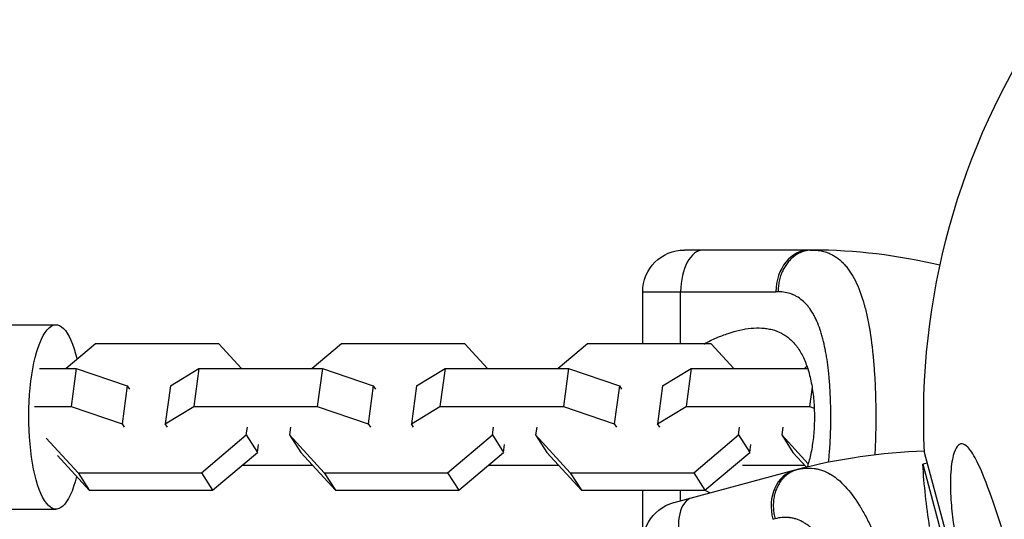
# Model space of a CAD drawing. Units: millimetres. Extents: x -10697 to 12161, y -10131 to 9912.
# Drawn here: x -1697 to -1556, y -2551 to -2479 of the extents above; entities that cross this region are included whole.
import ezdxf

# ---------------------------------------------------------------- set-up
doc = ezdxf.new("R2010")
doc.units = ezdxf.units.MM
doc.header["$LTSCALE"] = 20
doc.layers.add('2d', color=230, linetype='Continuous')

msp = doc.modelspace()

# ---------------------------------------------------------------- linework, layer by layer
at = {"layer": '2d'}
for p, q in [((-1583.7, -2512.59), (-1601.7, -2512.59)), ((-1607.7, -2518.59), (-1588.55, -2518.59)), ((-1607.7, -2526.06), (-1607.7, -2518.59)), ((-1602.24, -2526.06), (-1602.24, -2518.59)), ((-1797.16, -2523.34), (-1692.02, -2523.34)), ((-1686.34, -2526.06), (-1690.55, -2529.62)), ((-1668.61, -2526.06), (-1686.34, -2526.06)), ((-1665.35, -2529.62), (-1668.61, -2526.06)), ((-1650.97, -2526.06), (-1655.19, -2529.62)), ((-1633.24, -2526.06), (-1650.97, -2526.06)), ((-1629.98, -2529.62), (-1633.24, -2526.06)), ((-1615.61, -2526.06), (-1619.82, -2529.62)), ((-1597.87, -2526.06), (-1615.61, -2526.06)), ((-1594.62, -2529.62), (-1597.87, -2526.06)), ((-1581.43, -2527.07), (-1581.43, -2527.07)), ((-1574.79, -2526.06), (-1574.79, -2526.06)), ((-1694.38, -2529.62), (-1689.1, -2529.62)), ((-1689.1, -2529.62), (-1689.83, -2535.08)), ((-1689.1, -2529.62), (-1681.79, -2532.1)), ((-1675.57, -2532.1), (-1671.46, -2529.62)), ((-1671.46, -2529.62), (-1672.19, -2535.08)), ((-1671.46, -2529.62), (-1653.73, -2529.62)), ((-1653.73, -2529.62), (-1654.46, -2535.08)), ((-1653.73, -2529.62), (-1646.42, -2532.1)), ((-1640.21, -2532.1), (-1636.09, -2529.62)), ((-1636.09, -2529.62), (-1636.83, -2535.08)), ((-1636.09, -2529.62), (-1618.36, -2529.62)), ((-1618.36, -2529.62), (-1619.09, -2535.08)), ((-1618.36, -2529.62), (-1611.05, -2532.1)), ((-1604.84, -2532.1), (-1600.73, -2529.62)), ((-1600.73, -2529.62), (-1601.46, -2535.08)), ((-1600.73, -2529.62), (-1583.99, -2529.62)), ((-1584.09, -2529.31), (-1584.45, -2529.62)), ((-1580.96, -2530.31), (-1580.96, -2530.31)), ((-1681.79, -2532.1), (-1682.52, -2537.56)), ((-1681.79, -2532.1), (-1681.46, -2532.61)), ((-1675.57, -2532.1), (-1676.31, -2537.56)), ((-1646.42, -2532.1), (-1647.15, -2537.56)), ((-1646.42, -2532.1), (-1646.09, -2532.61)), ((-1640.21, -2532.1), (-1640.94, -2537.56)), ((-1611.05, -2532.1), (-1611.79, -2537.56)), ((-1611.05, -2532.1), (-1610.73, -2532.61)), ((-1604.84, -2532.1), (-1605.57, -2537.56)), ((-1583.35, -2532.3), (-1583.73, -2535.08)), ((-1695.11, -2535.08), (-1689.83, -2535.08)), ((-1689.83, -2535.08), (-1682.52, -2537.56)), ((-1676.31, -2537.56), (-1672.19, -2535.08)), ((-1672.19, -2535.08), (-1654.46, -2535.08)), ((-1654.46, -2535.08), (-1647.15, -2537.56)), ((-1640.94, -2537.56), (-1636.83, -2535.08)), ((-1636.83, -2535.08), (-1619.09, -2535.08)), ((-1619.09, -2535.08), (-1611.79, -2537.56)), ((-1605.57, -2537.56), (-1601.46, -2535.08)), ((-1601.46, -2535.08), (-1583.73, -2535.08)), ((-1583.73, -2535.08), (-1583.05, -2535.31)), ((-1580.66, -2536.12), (-1580.66, -2536.12)), ((-1682.52, -2537.56), (-1682.19, -2538.07)), ((-1675.98, -2538.07), (-1676.31, -2537.56)), ((-1664.66, -2539.18), (-1664.51, -2538.07)), ((-1658.3, -2538.07), (-1658.45, -2539.18)), ((-1647.15, -2537.56), (-1646.83, -2538.07)), ((-1640.61, -2538.07), (-1640.94, -2537.56)), ((-1629.29, -2539.18), (-1629.14, -2538.07)), ((-1622.93, -2538.07), (-1623.08, -2539.18)), ((-1611.79, -2537.56), (-1611.46, -2538.07)), ((-1605.25, -2538.07), (-1605.57, -2537.56)), ((-1593.93, -2539.18), (-1593.78, -2538.07)), ((-1587.56, -2538.07), (-1587.71, -2539.18)), ((-1693.4, -2539.64), (-1688.83, -2544.62)), ((-1671.1, -2544.62), (-1664.66, -2539.18)), ((-1664.66, -2539.18), (-1663.06, -2541.68)), ((-1658.45, -2539.18), (-1653.46, -2544.62)), ((-1658.45, -2539.18), (-1656.84, -2541.68)), ((-1635.73, -2544.62), (-1629.29, -2539.18)), ((-1629.29, -2539.18), (-1627.69, -2541.68)), ((-1623.08, -2539.18), (-1618.1, -2544.62)), ((-1623.08, -2539.18), (-1621.48, -2541.68)), ((-1600.37, -2544.62), (-1593.93, -2539.18)), ((-1593.93, -2539.18), (-1592.32, -2541.68)), ((-1587.71, -2539.18), (-1583.92, -2543.33)), ((-1587.71, -2539.18), (-1586.11, -2541.68)), ((-1663.06, -2541.68), (-1662.91, -2540.56)), ((-1627.69, -2541.68), (-1627.54, -2540.56)), ((-1592.32, -2541.68), (-1592.17, -2540.56)), ((-1691.79, -2542.13), (-1687.23, -2547.11)), ((-1669.5, -2547.11), (-1663.06, -2541.68)), ((-1656.84, -2541.68), (-1651.86, -2547.11)), ((-1634.13, -2547.11), (-1627.69, -2541.68)), ((-1621.48, -2541.68), (-1616.49, -2547.11)), ((-1598.76, -2547.11), (-1592.32, -2541.68)), ((-1586.11, -2541.68), (-1584.15, -2543.82)), ((-1555.99, -2583.52), (-1567.19, -2541.69)), ((-1655.12, -2543.56), (-1665.28, -2543.56)), ((-1619.75, -2543.56), (-1629.92, -2543.56)), ((-1584.39, -2543.56), (-1593.34, -2543.56)), ((-1566.78, -2543.22), (-1567.45, -2543.4)), ((-1567.45, -2543.4), (-1557.06, -2582.17)), ((-1688.83, -2544.62), (-1687.23, -2547.11)), ((-1688.83, -2544.62), (-1671.1, -2544.62)), ((-1671.1, -2544.62), (-1669.5, -2547.11)), ((-1653.46, -2544.62), (-1651.86, -2547.11)), ((-1653.46, -2544.62), (-1635.73, -2544.62)), ((-1635.73, -2544.62), (-1634.13, -2547.11)), ((-1618.1, -2544.62), (-1616.49, -2547.11)), ((-1618.1, -2544.62), (-1600.37, -2544.62)), ((-1585.85, -2544.26), (-1603.24, -2548.92)), ((-1600.37, -2544.62), (-1598.76, -2547.11)), ((-1687.23, -2547.11), (-1669.5, -2547.11)), ((-1651.86, -2547.11), (-1634.13, -2547.11)), ((-1616.49, -2547.11), (-1598.76, -2547.11)), ((-1607.7, -2554.59), (-1607.7, -2547.11)), ((-1602.24, -2548.65), (-1602.24, -2547.11)), ((-1797.16, -2549.84), (-1692.02, -2549.84))]:
    msp.add_line(p, q, dxfattribs=at)
at = {"layer": '2d', "extrusion": (0, 0, -1)}
for centre, radius, start, end in [((1464.5, -2536.59), 102.82, 357.1564, 33.7436), ((1601.7, -2518.59), 6, 0, 90), ((1465.16, -2536.77), 102.5, 351.2489, 356.292), ((1601.68, -2554.71), 6, 345, 75)]:
    msp.add_arc(centre, radius, start, end, dxfattribs=at)
at = {"layer": '2d'}
for centre, start, end in [((-1583.7, -2593.88), 76.6853, 89.7379), ((-1564.81, -2622.78), 91.6853, 104.7379)]:
    msp.add_arc(centre, 81.29, start, end, dxfattribs=at)
for centre, major_axis, ratio in [((-1598.97, -2518.59), (0, 6), 0.545265), ((-1583.7, -2518.59), (0, 6), 0.808568), ((-1584.3, -2550.05), (-1.55, 5.8), 0.808568), ((-1599.05, -2554.01), (-1.55, 5.8), 0.545265)]:
    msp.add_ellipse(centre, major_axis=major_axis, ratio=ratio, start_param=0, end_param=1.570796, dxfattribs=at)
at = {"layer": '2d', "extrusion": (0, 0, -1)}
msp.add_ellipse((-1692.02, -2536.59), major_axis=(0, 13.25), ratio=0.293829, start_param=2.271747, end_param=7.177517, dxfattribs=at)
at = {"layer": '2d'}
for points, weights in [([(-1583.33, -2512.59), (-1584.71, -2512.58), (-1585.89, -2513.46)], [1, 0.8950856396, 0.864995027317]), ([(-1585.89, -2513.46), (-1588.24, -2515.22), (-1588.24, -2518.59)], [0.864995027317, 0.81070234095, 1]), ([(-1585.49, -2544.16), (-1586.82, -2544.51), (-1587.74, -2545.67)], [1, 0.8950856396, 0.864995027317]), ([(-1587.74, -2545.67), (-1589.55, -2547.97), (-1588.68, -2551.23)], [0.864995027317, 0.81070234095, 1])]:
    msp.add_rational_spline(points, weights, degree=2, dxfattribs=at)
for points in [[(-1583.7, -2512.59), (-1583.58, -2512.59), (-1583.45, -2512.59), (-1583.33, -2512.59)], [(-1583.33, -2512.59), (-1583.03, -2512.59), (-1582.74, -2512.61), (-1582.46, -2512.65)], [(-1588.24, -2518.59), (-1588.34, -2518.59), (-1588.45, -2518.59), (-1588.55, -2518.59)], [(-1585.49, -2544.16), (-1585.2, -2544.09), (-1584.92, -2544.03), (-1584.64, -2543.99)], [(-1585.85, -2544.26), (-1585.73, -2544.23), (-1585.61, -2544.19), (-1585.49, -2544.16)], [(-1588.68, -2551.23), (-1588.78, -2551.26), (-1588.88, -2551.28), (-1588.98, -2551.31)]]:
    msp.add_open_spline(points, degree=3, dxfattribs=at)
for points, knots in [([(-1582.46, -2512.65), (-1581.92, -2512.72), (-1581.41, -2512.86), (-1580.92, -2513.06), (-1580.89, -2513.07), (-1580.85, -2513.09), (-1580.78, -2513.13), (-1580.62, -2513.2), (-1580.3, -2513.36), (-1580.04, -2513.52), (-1579.53, -2513.87), (-1579.21, -2514.14), (-1578.88, -2514.47), (-1578.86, -2514.49), (-1578.83, -2514.53), (-1578.77, -2514.59), (-1578.65, -2514.72), (-1578.4, -2515.01), (-1578.19, -2515.28), (-1577.79, -2515.84), (-1577.54, -2516.25), (-1576.82, -2517.59), (-1576.41, -2518.63), (-1576.04, -2519.83), (-1576.04, -2519.85), (-1576.03, -2519.88), (-1576.01, -2519.93), (-1575.98, -2520.05), (-1575.91, -2520.28), (-1575.77, -2520.77), (-1575.66, -2521.21), (-1575.45, -2522.1), (-1575.32, -2522.72), (-1574.96, -2524.69), (-1574.76, -2526.11), (-1574.61, -2527.67), (-1574.61, -2527.69), (-1574.6, -2527.73), (-1574.6, -2527.8), (-1574.58, -2527.95), (-1574.55, -2528.25), (-1574.5, -2528.87), (-1574.45, -2529.4), (-1574.38, -2530.49), (-1574.33, -2531.22), (-1574.23, -2533.47), (-1574.19, -2535.02), (-1574.19, -2536.59)], [0.0212604, 0.0212604, 0.0212604, 0.0212604, 0.06248, 0.06248, 0.0644326, 0.0644326, 0.0663851, 0.0702901, 0.0781001, 0.0937201, 0.0937201, 0.1249601, 0.1249601, 0.1269126, 0.1269126, 0.1288651, 0.1327701, 0.1405801, 0.1562001, 0.1562001, 0.1874401, 0.1874401, 0.2499202, 0.2499202, 0.2508964, 0.2508964, 0.2518727, 0.2538252, 0.2577302, 0.2655402, 0.2811602, 0.2811602, 0.3124002, 0.3124002, 0.3748803, 0.3748803, 0.3758565, 0.3758565, 0.3768328, 0.3787853, 0.3826903, 0.3905003, 0.4061203, 0.4061203, 0.4373603, 0.4373603, 0.4998404, 0.4998404, 0.4998404, 0.4998404]), ([(-1580.99, -2543.11), (-1580.93, -2542.63), (-1580.89, -2542.14), (-1580.83, -2541.37), (-1580.8, -2540.96), (-1580.77, -2540.54), (-1580.76, -2540.26), (-1580.75, -2540.12), (-1580.71, -2539.42), (-1580.69, -2538.86), (-1580.66, -2537.73), (-1580.66, -2537.17), (-1580.66, -2536.03), (-1580.66, -2535.46), (-1580.69, -2534.61), (-1580.69, -2534.33), (-1580.71, -2533.77), (-1580.73, -2533.49), (-1580.77, -2532.64), (-1580.81, -2532.09), (-1580.87, -2531.27), (-1580.91, -2530.86), (-1580.95, -2530.39), (-1580.97, -2530.19), (-1580.99, -2530.06), (-1581, -2529.99), (-1581.06, -2529.38), (-1581.13, -2528.85), (-1581.25, -2528.07), (-1581.31, -2527.69), (-1581.39, -2527.25), (-1581.43, -2527.06), (-1581.45, -2526.94), (-1581.46, -2526.88), (-1581.57, -2526.32), (-1581.68, -2525.84), (-1581.86, -2525.15), (-1581.96, -2524.81), (-1582.07, -2524.43), (-1582.12, -2524.27), (-1582.16, -2524.16), (-1582.18, -2524.11), (-1582.34, -2523.62), (-1582.5, -2523.21), (-1582.75, -2522.63), (-1582.89, -2522.35), (-1583.03, -2522.08), (-1583.12, -2521.91), (-1583.17, -2521.82), (-1583.42, -2521.4), (-1583.63, -2521.08), (-1583.96, -2520.65), (-1584.08, -2520.51), (-1584.32, -2520.25), (-1584.44, -2520.13), (-1584.82, -2519.78), (-1585.09, -2519.57), (-1585.51, -2519.3), (-1585.73, -2519.18), (-1585.99, -2519.06), (-1586.1, -2519.01), (-1586.18, -2518.98), (-1586.22, -2518.96), (-1586.87, -2518.71), (-1587.53, -2518.59), (-1588.24, -2518.59)], [0.3780437, 0.3780437, 0.3780437, 0.3780437, 0.40625, 0.40625, 0.421875, 0.4296875, 0.4296875, 0.4375, 0.4375, 0.46875, 0.46875, 0.5, 0.5, 0.53125, 0.53125, 0.546875, 0.546875, 0.5625, 0.5625, 0.59375, 0.59375, 0.609375, 0.6171875, 0.6210937, 0.6210937, 0.625, 0.625, 0.65625, 0.65625, 0.671875, 0.6796875, 0.6835937, 0.6835937, 0.6875, 0.6875, 0.71875, 0.71875, 0.734375, 0.7421875, 0.7460937, 0.7460937, 0.75, 0.75, 0.78125, 0.78125, 0.796875, 0.8046875, 0.8046875, 0.8125, 0.8125, 0.84375, 0.84375, 0.859375, 0.859375, 0.875, 0.875, 0.90625, 0.90625, 0.921875, 0.9296875, 0.9335937, 0.9335937, 0.9375, 0.9375, 1, 1, 1, 1]), ([(-1598.84, -2526.06), (-1598.84, -2526.06), (-1598.83, -2526.06), (-1598.25, -2525.75), (-1597.68, -2525.48), (-1596.53, -2524.98), (-1595.96, -2524.76), (-1594.27, -2524.19), (-1593.18, -2523.94), (-1591.6, -2523.79), (-1591.09, -2523.77), (-1590.33, -2523.82), (-1590.08, -2523.84), (-1589.59, -2523.92), (-1589.35, -2523.97), (-1588.64, -2524.15), (-1588.19, -2524.32), (-1587.55, -2524.66), (-1587.34, -2524.78), (-1586.93, -2525.06), (-1586.73, -2525.22), (-1586.16, -2525.72), (-1585.81, -2526.11), (-1585.32, -2526.77), (-1585.17, -2527.01), (-1584.87, -2527.51), (-1584.73, -2527.78), (-1584.33, -2528.62), (-1584.11, -2529.22), (-1583.81, -2530.2), (-1583.72, -2530.53), (-1583.56, -2531.22), (-1583.48, -2531.58), (-1583.28, -2532.69), (-1583.18, -2533.44), (-1583.09, -2534.6), (-1583.06, -2534.99), (-1583.03, -2535.79), (-1583.02, -2536.19), (-1583.02, -2536.59)], [0.06248069, 0.06248069, 0.06248069, 0.06248069, 0.06249729, 0.06249729, 0.0648626, 0.0648626, 0.06722791, 0.06722791, 0.07195852, 0.07195852, 0.07432383, 0.07432383, 0.07550649, 0.07550649, 0.07668914, 0.07668914, 0.07905445, 0.07905445, 0.08023711, 0.08023711, 0.08141976, 0.08141976, 0.08378507, 0.08378507, 0.08496772, 0.08496772, 0.08615038, 0.08615038, 0.08851569, 0.08851569, 0.08969834, 0.08969834, 0.090881, 0.090881, 0.09324631, 0.09324631, 0.09442896, 0.09442896, 0.09561161, 0.09561161, 0.09561161, 0.09561161]), ([(-1583.02, -2536.59), (-1583.02, -2536.99), (-1583.03, -2537.38), (-1583.06, -2538.18), (-1583.09, -2538.57), (-1583.18, -2539.74), (-1583.28, -2540.49), (-1583.54, -2541.94), (-1583.71, -2542.65), (-1583.96, -2543.47), (-1584.01, -2543.64), (-1584.07, -2543.8)], [0.095611615, 0.095611615, 0.095611615, 0.095611615, 0.096792352, 0.096792352, 0.097973089, 0.097973089, 0.100334564, 0.100334564, 0.102696038, 0.102696038, 0.103318624, 0.103318624, 0.103318624, 0.103318624]), ([(-1574.19, -2536.59), (-1574.19, -2538.16), (-1574.23, -2539.71), (-1574.31, -2541.49), (-1574.33, -2541.77), (-1574.34, -2542.05)], [0.49984039, 0.49984039, 0.49984039, 0.49984039, 0.56236034, 0.56236034, 0.57413833, 0.57413833, 0.57413833, 0.57413833]), ([(-1560.99, -2540.93), (-1560.96, -2540.96), (-1560.93, -2541), (-1560.46, -2541.5), (-1560.03, -2542.22), (-1558.97, -2544.35), (-1558.28, -2546.1), (-1556.75, -2550.45), (-1555.98, -2552.85), (-1554.61, -2557.21), (-1554, -2559.21), (-1553.27, -2561.56), (-1553.16, -2561.92), (-1553.05, -2562.27), (-1552.46, -2564.16), (-1551.86, -2566.07), (-1550.66, -2569.91), (-1550.04, -2571.91), (-1548.87, -2575.76), (-1548.37, -2577.5), (-1547.93, -2579.55), (-1547.81, -2580.26), (-1547.79, -2581.16), (-1547.82, -2581.45), (-1548, -2581.82), (-1548.12, -2581.92), (-1548.44, -2581.98), (-1548.64, -2581.93), (-1549.21, -2581.68), (-1549.6, -2581.39), (-1550.7, -2580.41), (-1551.56, -2579.45), (-1553.48, -2576.95), (-1554.49, -2575.43), (-1556.37, -2572.22), (-1557.29, -2570.46), (-1559.14, -2566.39), (-1560.07, -2564), (-1561.45, -2559.62), (-1561.98, -2557.62), (-1562.67, -2554.34), (-1562.89, -2553.06), (-1563.22, -2550.69), (-1563.33, -2549.58), (-1563.48, -2547.28), (-1563.5, -2546.07), (-1563.39, -2543.79), (-1563.25, -2542.85), (-1562.91, -2541.55), (-1562.72, -2541.11), (-1562.28, -2540.56), (-1562.04, -2540.45), (-1561.53, -2540.49), (-1561.26, -2540.66), (-1560.99, -2540.93)], [-27.995007, -27.995007, -27.995007, -27.995007, -27.628902, -27.628902, -22.714655, -22.714655, -15.117261, -15.117261, -7.39222, -7.39222, -1.122377, -1.122377, 0, 0, 0, 5.941145, 5.941145, 12.141473, 12.141473, 18.568377, 18.568377, 21.852266, 21.852266, 23.833908, 23.833908, 25.455354, 25.455354, 27.237915, 27.237915, 30.065329, 30.065329, 35.581787, 35.581787, 41.843779, 41.843779, 48.495538, 48.495538, 56.766653, 56.766653, 63.301413, 63.301413, 67.391587, 67.391587, 70.925513, 70.925513, 74.916377, 74.916377, 79.059186, 79.059186, 82.355636, 82.355636, 85.343832, 85.343832, 88.422264, 88.422264, 88.422264, 88.422264]), ([(-1584.64, -2543.99), (-1584.1, -2543.92), (-1583.57, -2543.92), (-1583.04, -2544), (-1583.01, -2544), (-1582.96, -2544.01), (-1582.89, -2544.02), (-1582.71, -2544.05), (-1582.36, -2544.12), (-1582.07, -2544.21), (-1581.49, -2544.42), (-1581.11, -2544.6), (-1580.71, -2544.83), (-1580.69, -2544.84), (-1580.64, -2544.87), (-1580.57, -2544.91), (-1580.42, -2545.01), (-1580.1, -2545.22), (-1579.83, -2545.43), (-1579.3, -2545.86), (-1578.95, -2546.2), (-1577.92, -2547.31), (-1577.24, -2548.21), (-1576.58, -2549.27), (-1576.57, -2549.28), (-1576.55, -2549.31), (-1576.52, -2549.36), (-1576.46, -2549.46), (-1576.33, -2549.67), (-1576.07, -2550.11), (-1575.86, -2550.5), (-1575.42, -2551.31), (-1575.13, -2551.88), (-1574.28, -2553.68), (-1573.72, -2555.01), (-1573.16, -2556.47), (-1573.16, -2556.49), (-1573.14, -2556.53), (-1573.12, -2556.59), (-1573.07, -2556.73), (-1572.96, -2557.02), (-1572.75, -2557.6), (-1572.57, -2558.11), (-1572.21, -2559.13), (-1571.98, -2559.83), (-1571.3, -2561.98), (-1570.86, -2563.46), (-1570.46, -2564.98)], [0.0212604, 0.0212604, 0.0212604, 0.0212604, 0.06248, 0.06248, 0.0644326, 0.0644326, 0.0663851, 0.0702901, 0.0781001, 0.0937201, 0.0937201, 0.1249601, 0.1249601, 0.1269126, 0.1269126, 0.1288651, 0.1327701, 0.1405801, 0.1562001, 0.1562001, 0.1874401, 0.1874401, 0.2499202, 0.2499202, 0.2508964, 0.2508964, 0.2518727, 0.2538252, 0.2577302, 0.2655402, 0.2811602, 0.2811602, 0.3124002, 0.3124002, 0.3748803, 0.3748803, 0.3758565, 0.3758565, 0.3768328, 0.3787853, 0.3826903, 0.3905003, 0.4061203, 0.4061203, 0.4373603, 0.4373603, 0.4998404, 0.4998404, 0.4998404, 0.4998404]), ([(-1598.03, -2547.52), (-1598.29, -2547.4), (-1598.56, -2547.26), (-1598.82, -2547.12), (-1598.83, -2547.12), (-1598.84, -2547.11)], [0.127598333, 0.127598333, 0.127598333, 0.127598333, 0.128672258, 0.128672258, 0.128702868, 0.128702868, 0.128702868, 0.128702868]), ([(-1579.37, -2586), (-1579.02, -2585.91), (-1578.7, -2585.79), (-1578.24, -2585.57), (-1578.02, -2585.46), (-1577.81, -2585.33), (-1577.68, -2585.24), (-1577.61, -2585.19), (-1577.28, -2584.95), (-1577.03, -2584.73), (-1576.69, -2584.37), (-1576.59, -2584.24), (-1576.38, -2583.97), (-1576.28, -2583.83), (-1576.01, -2583.4), (-1575.84, -2583.08), (-1575.63, -2582.58), (-1575.53, -2582.32), (-1575.44, -2582.04), (-1575.38, -2581.86), (-1575.36, -2581.76), (-1575.23, -2581.29), (-1575.15, -2580.89), (-1575.05, -2580.27), (-1575.01, -2579.95), (-1574.97, -2579.56), (-1574.96, -2579.39), (-1574.95, -2579.28), (-1574.94, -2579.22), (-1574.91, -2578.72), (-1574.9, -2578.26), (-1574.91, -2577.54), (-1574.91, -2577.18), (-1574.93, -2576.75), (-1574.94, -2576.56), (-1574.95, -2576.44), (-1574.96, -2576.37), (-1574.99, -2575.81), (-1575.04, -2575.3), (-1575.12, -2574.53), (-1575.17, -2574.13), (-1575.24, -2573.67), (-1575.27, -2573.46), (-1575.29, -2573.33), (-1575.3, -2573.26), (-1575.39, -2572.67), (-1575.48, -2572.13), (-1575.63, -2571.32), (-1575.7, -2570.91), (-1575.79, -2570.5), (-1575.84, -2570.22), (-1575.87, -2570.09), (-1576.02, -2569.4), (-1576.15, -2568.86), (-1576.41, -2567.76), (-1576.55, -2567.21), (-1576.84, -2566.11), (-1577, -2565.56), (-1577.24, -2564.75), (-1577.32, -2564.48), (-1577.49, -2563.94), (-1577.57, -2563.68), (-1577.83, -2562.87), (-1578.01, -2562.34), (-1578.28, -2561.57), (-1578.42, -2561.18), (-1578.59, -2560.74), (-1578.66, -2560.55), (-1578.71, -2560.43), (-1578.73, -2560.37), (-1578.96, -2559.79), (-1579.16, -2559.3), (-1579.48, -2558.58), (-1579.64, -2558.22), (-1579.83, -2557.82), (-1579.91, -2557.65), (-1579.96, -2557.54), (-1579.99, -2557.48), (-1580.24, -2556.97), (-1580.47, -2556.54), (-1580.82, -2555.91), (-1581, -2555.61), (-1581.21, -2555.27), (-1581.31, -2555.13), (-1581.37, -2555.04), (-1581.4, -2554.99), (-1581.68, -2554.56), (-1581.94, -2554.21), (-1582.34, -2553.71), (-1582.54, -2553.48), (-1582.74, -2553.25), (-1582.88, -2553.11), (-1582.95, -2553.04), (-1583.3, -2552.69), (-1583.58, -2552.44), (-1584.02, -2552.11), (-1584.16, -2552.01), (-1584.46, -2551.82), (-1584.61, -2551.73), (-1585.07, -2551.49), (-1585.38, -2551.36), (-1585.86, -2551.21), (-1586.1, -2551.15), (-1586.39, -2551.1), (-1586.51, -2551.08), (-1586.59, -2551.07), (-1586.64, -2551.07), (-1587.33, -2550.99), (-1588, -2551.05), (-1588.68, -2551.23)], [0, 0, 0, 0, 0.03125, 0.03125, 0.046875, 0.054687, 0.054687, 0.0625, 0.0625, 0.09375, 0.09375, 0.109375, 0.109375, 0.125, 0.125, 0.15625, 0.15625, 0.171875, 0.179687, 0.179687, 0.1875, 0.1875, 0.21875, 0.21875, 0.234375, 0.242187, 0.246094, 0.246094, 0.25, 0.25, 0.28125, 0.28125, 0.296875, 0.304687, 0.308594, 0.308594, 0.3125, 0.3125, 0.34375, 0.34375, 0.359375, 0.367187, 0.371094, 0.371094, 0.375, 0.375, 0.40625, 0.40625, 0.421875, 0.429687, 0.429687, 0.4375, 0.4375, 0.46875, 0.46875, 0.5, 0.5, 0.53125, 0.53125, 0.546875, 0.546875, 0.5625, 0.5625, 0.59375, 0.59375, 0.609375, 0.617187, 0.621094, 0.621094, 0.625, 0.625, 0.65625, 0.65625, 0.671875, 0.679687, 0.683594, 0.683594, 0.6875, 0.6875, 0.71875, 0.71875, 0.734375, 0.742187, 0.746094, 0.746094, 0.75, 0.75, 0.78125, 0.78125, 0.796875, 0.804687, 0.804687, 0.8125, 0.8125, 0.84375, 0.84375, 0.859375, 0.859375, 0.875, 0.875, 0.90625, 0.90625, 0.921875, 0.929687, 0.933594, 0.933594, 0.9375, 0.9375, 1, 1, 1, 1])]:
    msp.add_open_spline(points, degree=3, knots=knots, dxfattribs=at)

doc.saveas('drawing.dxf')
